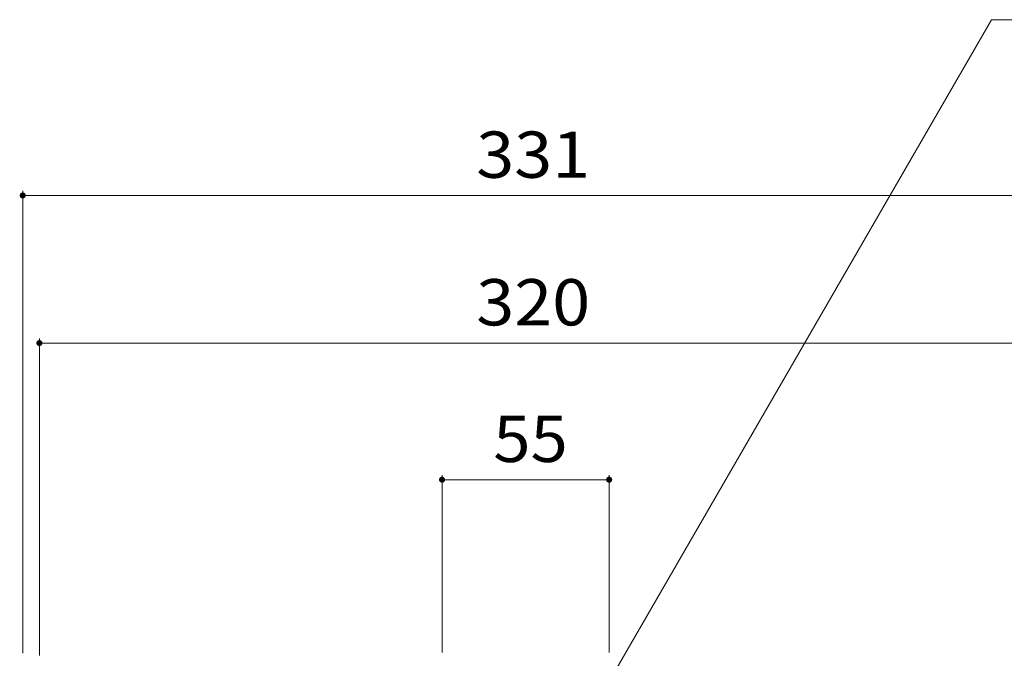
# Model space of a CAD drawing. Units: millimetres. Extents: x -1345 to 1943, y -1376 to 1323.
# Drawn here: x 442 to 766, y -532 to -321 of the extents above; entities that cross this region are included whole.
import ezdxf

# ---------------------------------------------------------------- set-up
doc = ezdxf.new("R2010")
doc.units = ezdxf.units.MM
doc.header["$LTSCALE"] = 5
doc.layers.add('E-4_文字', color=7, linetype='Continuous')
doc.layers.add('E-5_建具', color=7, linetype='Continuous')
doc.styles.add('ＭＳ ゴシック', font='txt')

msp = doc.modelspace()

# ---------------------------------------------------------------- linework, layer by layer
at = {"layer": 'E-4_文字', "color": 7, "linetype": 'Continuous', "lineweight": 5}
for p, q in [((442.7, -377.66), (442.7, -529.9)), ((442.7, -379.16), (773.7, -379.16)), ((448.2, -426.27), (448.2, -530.7)), ((448.2, -427.77), (768.2, -427.77)), ((580.69, -471.26), (580.69, -529.7)), ((580.69, -472.76), (635.69, -472.76)), ((635.69, -471.26), (635.69, -529.7))]:
    msp.add_line(p, q, dxfattribs=at)
at = {"layer": 'E-4_文字', "color": 7, "linetype": 'Continuous', "lineweight": 5, "const_width": 1}
for points in [[(443.2, -379.16, 0.414214), (442.7, -378.66, 0.414214), (442.2, -379.16, 0.414214), (442.7, -379.66, 0.414214)], [(448.7, -427.77, 0.414214), (448.2, -427.27, 0.414214), (447.7, -427.77, 0.414214), (448.2, -428.27, 0.414214)], [(581.19, -472.76, 0.414214), (580.69, -472.26, 0.414214), (580.19, -472.76, 0.414214), (580.69, -473.26, 0.414214)], [(636.19, -472.76, 0.414214), (635.69, -472.26, 0.414214), (635.19, -472.76, 0.414214), (635.69, -473.26, 0.414214)]]:
    msp.add_lwpolyline(points, format="xyb", close=True, dxfattribs=at)
at = {"layer": 'E-5_建具', "color": 7, "linetype": 'Continuous', "lineweight": 5}
for p in [(634.2, -541.7), (883.41, -321.27)]:
    msp.add_line(p, (761.47, -321.27), dxfattribs=at)

# ---------------------------------------------------------------- texts
at = {"layer": 'E-4_文字', "color": 2, "linetype": 'Continuous', "lineweight": 211, "style": 'ＭＳ ゴシック'}
for s, width, p in [('331', 1.083333, (591.95, -373.34)), ('320', 1.083333, (591.95, -421.95)), ('55', 1.0625, (597.56, -466.94))]:
    msp.add_text(s, height=15.24, dxfattribs=dict(at, width=width)).set_placement(p)

doc.saveas('drawing.dxf')
